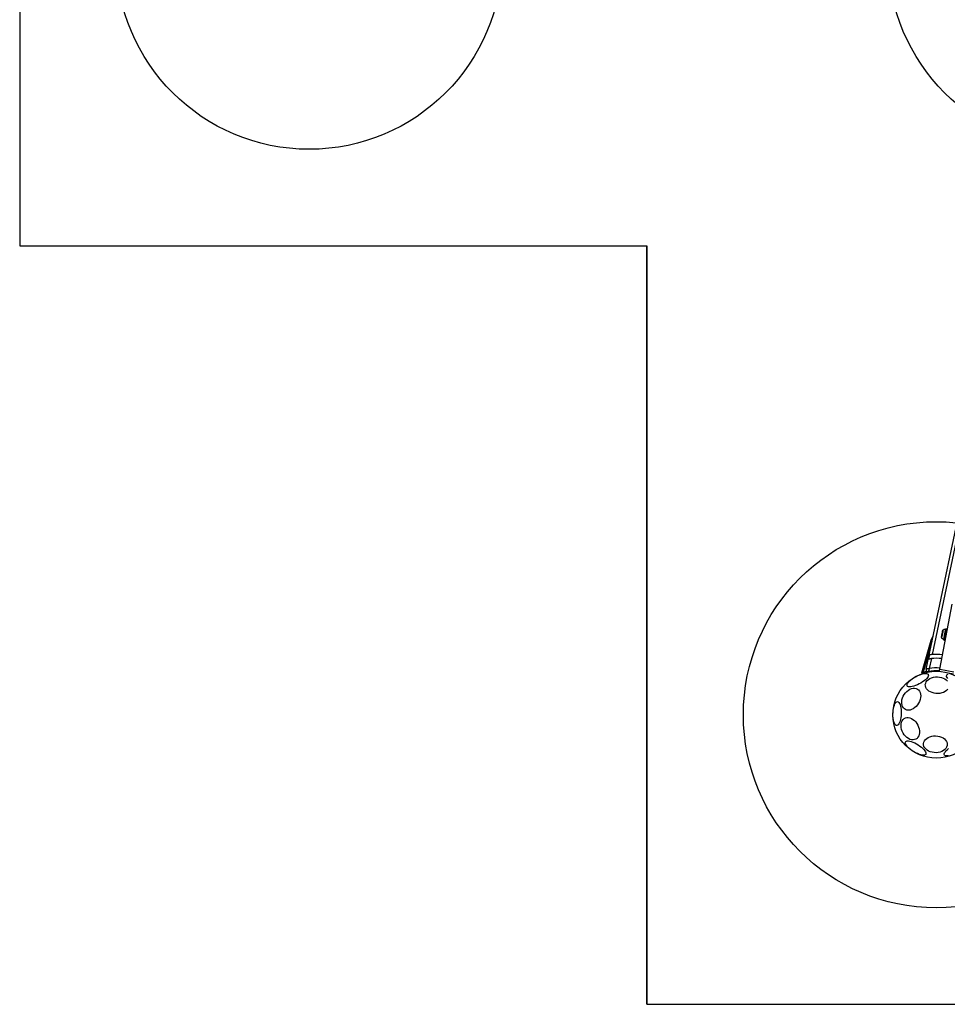
# Model space of a CAD drawing. Units: millimetres. Extents: x 18518 to 27030, y 32724 to 43095.
# Drawn here: x 21643 to 22605, y 36552 to 37572 of the extents above; entities that cross this region are included whole.
import ezdxf

# ---------------------------------------------------------------- set-up
doc = ezdxf.new("R2010")
doc.units = ezdxf.units.MM
doc.header["$LTSCALE"] = 200
doc.layers.add('OTWORY_MONTAŻOWE', color=1, linetype='Continuous')
doc.layers.add('WYLEWKI_BETONOWE', color=52, linetype='Continuous')

msp = doc.modelspace()

# ---------------------------------------------------------------- linework, layer by layer
at = {"color": 7, "linetype": 'Continuous', "lineweight": 25}
for p, q in [((22582.9, 36899.3), (22720.1, 37551.5)), ((22597, 36899.3), (22609.8, 36966.7)), ((22604.9, 36940.9), (22603.4, 36941.1)), ((22578.5, 36895.4), (22588.2, 36929.4)), ((22601.2, 36929.5), (22602.7, 36929.3)), ((22586.2, 36914.2), (22585.3, 36910.1)), ((22588.3, 36910.4), (22586.1, 36900.1)), ((22596.6, 36897.3), (22611.3, 36894.5)), ((22597, 36899.3), (22611.7, 36896.5)), ((22601.8, 36896.3), (22601.8, 36896.3))]:
    msp.add_line(p, q, dxfattribs=at)
at = {"color": 8, "linetype": 'Continuous', "lineweight": 25}
for p, q in [((22705.1, 37465.7), (22589.1, 36914.5)), ((22588.9, 36928.1), (22579.8, 36896.1))]:
    msp.add_line(p, q, dxfattribs=at)
at = {"color": 8, "linetype": 'Continuous', "lineweight": 25, "flags": 128}
for points in [[(22600.3, 36939.9), (22600.3, 36939.8), (22600.3, 36939.5), (22600.1, 36938.8), (22600, 36937.8), (22599.7, 36936.7), (22599.5, 36935.5), (22599.3, 36934.4), (22599.1, 36933.4), (22598.9, 36932.6), (22598.8, 36932), (22598.8, 36931.9)], [(22602.8, 36940.4), (22602.8, 36940.4), (22602.7, 36940.2), (22602.6, 36939.6), (22602.4, 36938.7), (22602.2, 36937.6), (22602, 36936.3), (22601.7, 36935), (22601.5, 36933.7), (22601.2, 36932.5), (22601.1, 36931.5), (22600.9, 36930.8), (22600.9, 36930.5), (22600.9, 36930.5)], [(22589.1, 36929.1), (22589, 36929.2), (22588.8, 36929.2), (22588.7, 36929.3), (22588.5, 36929.3), (22588.4, 36929.3), (22588.3, 36929.4), (22588.3, 36929.4), (22588.2, 36929.4)], [(22579.8, 36896.1), (22583.7, 36897.1), (22583.8, 36897.1)]]:
    msp.add_lwpolyline(points, dxfattribs=at)
at = {"color": 7, "linetype": 'Continuous', "lineweight": 25, "flags": 128}
for points in [[(22599.5, 36938.2), (22599.5, 36937.9), (22599.4, 36937.6), (22599.3, 36937.2), (22599.3, 36936.8), (22599.2, 36936.4), (22599.1, 36936.1), (22599, 36935.7), (22599, 36935.3)], [(22599.7, 36939), (22599.7, 36939), (22599.6, 36938.9), (22599.6, 36938.8), (22599.6, 36938.6), (22599.6, 36938.4), (22599.5, 36938.2)], [(22603.4, 36941.1), (22603.4, 36941.1), (22603.4, 36940.9), (22603.3, 36940.3), (22603.1, 36939.4), (22602.9, 36938.3), (22602.6, 36936.9), (22602.4, 36935.5), (22602.1, 36934), (22601.8, 36932.7), (22601.6, 36931.5), (22601.4, 36930.5), (22601.3, 36929.9), (22601.2, 36929.6), (22601.2, 36929.5)], [(22588.2, 36929.4), (22589.1, 36931.7), (22590, 36933.3)], [(22599, 36935.3), (22598.9, 36934.9), (22598.8, 36934.5), (22598.7, 36934.2), (22598.7, 36933.9), (22598.6, 36933.6), (22598.6, 36933.4), (22598.6, 36933.2), (22598.5, 36933.1)], [(22596.6, 36897.3), (22596.6, 36897.4), (22596.6, 36897.5), (22596.7, 36897.7), (22596.7, 36897.9), (22596.8, 36898.2), (22596.8, 36898.5), (22596.9, 36898.9), (22597, 36899.3)], [(22563.2, 36882.1), (22563.1, 36882.8), (22563.2, 36883.7), (22563.6, 36884.6), (22564.4, 36885.7), (22565.4, 36886.9), (22566.7, 36888), (22568.2, 36889.2), (22569.9, 36890.3), (22571.7, 36891.4), (22573.5, 36892.4), (22575.4, 36893.2), (22577.2, 36893.9), (22579, 36894.4), (22580.6, 36894.7), (22582, 36894.9), (22583.2, 36894.8), (22584.2, 36894.5), (22584.8, 36894.1), (22585.1, 36893.5), (22585.2, 36892.7), (22584.9, 36891.7), (22584.3, 36890.7), (22583.4, 36889.6), (22582.2, 36888.4), (22580.8, 36887.2), (22579.2, 36886.1), (22577.5, 36885), (22575.7, 36884), (22573.8, 36883.1), (22571.9, 36882.3), (22570.1, 36881.7), (22568.4, 36881.3), (22566.9, 36881), (22565.6, 36881), (22564.5, 36881.2), (22563.7, 36881.5), (22563.2, 36882.1)], [(22605.2, 36878.5), (22604, 36877.3), (22602.6, 36876.2), (22601, 36875.3), (22599.1, 36874.7), (22597.1, 36874.2), (22595.1, 36874), (22593, 36874.1), (22591, 36874.4), (22589, 36875), (22587.2, 36875.7), (22585.6, 36876.7), (22584.3, 36877.9), (22583.2, 36879.1), (22582.5, 36880.5), (22582.1, 36882), (22582, 36883.5), (22582.4, 36884.9), (22583, 36886.3), (22584, 36887.6), (22585.3, 36888.7), (22586.8, 36889.7), (22588.5, 36890.5), (22590.5, 36891), (22592.5, 36891.3), (22594.6, 36891.4)], [(22594.6, 36891.4), (22596.6, 36891.2), (22598.6, 36890.8), (22600.5, 36890.1), (22602.2, 36889.2), (22603.7, 36888.2), (22604.9, 36887)], [(22605.2, 36889.5), (22604.5, 36890.6), (22604.1, 36891.6), (22604, 36892.5), (22604.2, 36893.2)], [(22604.2, 36893.2), (22604.8, 36893.7), (22605.6, 36894)], [(22576.6, 36867.9), (22576, 36866), (22575, 36864.2), (22573.9, 36862.4), (22572.6, 36860.8), (22571.1, 36859.5), (22569.5, 36858.4), (22567.8, 36857.5), (22566.2, 36857), (22564.5, 36856.8), (22563, 36857), (22561.6, 36857.4), (22560.3, 36858.2), (22559.3, 36859.2), (22558.4, 36860.5), (22557.9, 36862.1), (22557.6, 36863.8), (22557.6, 36865.6), (22557.8, 36867.5), (22558.4, 36869.5), (22559.2, 36871.4), (22560.2, 36873.2), (22561.4, 36874.8), (22562.8, 36876.3), (22564.4, 36877.6), (22566, 36878.5), (22567.7, 36879.2), (22569.3, 36879.6), (22570.9, 36879.6), (22572.4, 36879.3), (22573.8, 36878.7), (22574.9, 36877.8), (22575.9, 36876.6), (22576.6, 36875.2), (22577, 36873.5), (22577.2, 36871.8), (22577, 36869.9), (22576.6, 36867.9)], [(22557, 36853.2), (22556.8, 36851.1), (22556.6, 36849.1), (22556.2, 36847.2), (22555.8, 36845.5), (22555.2, 36844), (22554.6, 36842.8), (22554, 36841.8), (22553.3, 36841.3), (22552.5, 36841), (22551.8, 36841.1), (22551.1, 36841.6), (22550.5, 36842.4), (22549.9, 36843.5), (22549.4, 36844.9), (22549, 36846.5), (22548.7, 36848.4), (22548.5, 36850.4), (22548.5, 36852.4), (22548.6, 36854.5), (22548.7, 36856.6), (22549, 36858.6), (22549.4, 36860.4), (22549.9, 36862), (22550.5, 36863.4), (22551.2, 36864.5), (22551.9, 36865.2), (22552.6, 36865.6), (22553.3, 36865.7), (22554, 36865.4), (22554.7, 36864.8), (22555.3, 36863.8), (22555.8, 36862.6), (22556.3, 36861), (22556.6, 36859.3), (22556.8, 36857.4), (22557, 36855.3), (22557, 36853.2)], [(22575.7, 36837.4), (22576, 36835.4), (22576, 36833.5), (22575.7, 36831.7), (22575.2, 36830.1), (22574.4, 36828.8), (22573.4, 36827.6), (22572.2, 36826.8), (22570.8, 36826.3), (22569.3, 36826.1), (22567.7, 36826.2), (22566.1, 36826.6), (22564.5, 36827.4), (22562.9, 36828.5), (22561.4, 36829.8), (22560.1, 36831.4), (22559, 36833.1), (22558.1, 36835), (22557.4, 36836.9), (22556.9, 36838.9), (22556.8, 36840.8), (22556.9, 36842.7), (22557.3, 36844.3), (22558, 36845.8), (22558.9, 36847.1), (22560, 36848.1), (22561.3, 36848.8), (22562.8, 36849.2), (22564.3, 36849.2), (22565.9, 36848.9), (22567.6, 36848.3), (22569.2, 36847.3), (22570.7, 36846.1), (22572.1, 36844.7), (22573.3, 36843), (22574.3, 36841.2), (22575.1, 36839.3), (22575.7, 36837.4)], [(22582.5, 36811), (22582, 36810.5), (22581.2, 36810.2), (22580.1, 36810.1), (22578.8, 36810.2), (22577.3, 36810.6), (22575.6, 36811.1), (22573.8, 36811.8), (22572, 36812.7), (22570.2, 36813.7), (22568.4, 36814.8), (22566.8, 36816), (22565.3, 36817.3), (22563.9, 36818.5), (22562.9, 36819.8), (22562, 36820.9), (22561.5, 36822), (22561.2, 36822.9), (22561.3, 36823.7), (22561.7, 36824.3), (22562.4, 36824.7), (22563.3, 36825), (22564.5, 36825), (22565.9, 36824.7), (22567.5, 36824.3), (22569.2, 36823.7), (22571, 36822.9), (22572.9, 36821.9), (22574.7, 36820.9), (22576.4, 36819.7), (22578, 36818.5), (22579.4, 36817.2), (22580.6, 36816), (22581.6, 36814.7), (22582.2, 36813.6), (22582.6, 36812.6), (22582.7, 36811.7), (22582.5, 36811)], [(22592.7, 36830.2), (22594.8, 36830), (22596.8, 36829.6), (22598.7, 36828.9), (22600.4, 36828.1), (22601.8, 36827), (22603, 36825.8), (22603.9, 36824.4), (22604.5, 36823), (22604.7, 36821.5), (22604.6, 36820.1), (22604.1, 36818.6), (22603.3, 36817.3), (22602.2, 36816.1), (22600.8, 36815), (22599.1, 36814.1), (22597.3, 36813.5), (22595.3, 36813), (22593.2, 36812.8), (22591.1, 36812.9), (22589.1, 36813.2), (22587.1, 36813.8), (22585.3, 36814.5), (22583.8, 36815.5), (22582.4, 36816.7), (22581.4, 36818), (22580.6, 36819.3), (22580.2, 36820.8), (22580.2, 36822.3), (22580.5, 36823.7), (22581.1, 36825.1), (22582.1, 36826.4), (22583.4, 36827.5), (22584.9, 36828.5), (22586.7, 36829.3), (22588.6, 36829.8), (22590.6, 36830.2), (22592.7, 36830.2)], [(22606.1, 36809.5), (22604.7, 36809.4), (22603.5, 36809.4), (22602.6, 36809.7), (22601.9, 36810.2), (22601.6, 36810.8), (22601.6, 36811.6), (22601.9, 36812.5), (22602.5, 36813.5), (22603.4, 36814.7), (22604.5, 36815.8), (22605.9, 36817)]]:
    msp.add_lwpolyline(points, dxfattribs=at)
at = {"color": 7, "linetype": 'Continuous', "lineweight": 25}
msp.add_circle((22593.4, 36852.1), 45, dxfattribs=at)
for centre, radius, start, end in [((22601, 36938.6), 1.39, 118.9304, 165.777), ((22602.5, 36936), 4.38, 86.1212, 118.9304), ((22602.7, 36939.9), 0.471, 349.1931, 86.1212), ((22657.3, 36921.8), 59.8, 169.1286, 169.254), ((22599.9, 36932.8), 1.39, 172.6091, 219.4557), ((22602.2, 36934.7), 4.38, 219.4557, 252.265), ((22601, 36930.9), 0.471, 252.265, 349.1931), ((22593.4, 36852.1), 58.5, 84.3979, 95.0125), ((22593.4, 36852.1), 62.5, 84.064, 93.902), ((22584.8, 36898.8), 2, 168.1187, 280.3872), ((22593.4, 36852.1), 45.5, 85.891, 100.3872), ((22579, 36895.3), 0.5, 164.0594, 288.374)]:
    msp.add_arc(centre, radius, start, end, dxfattribs=at)
at = {"color": 8, "linetype": 'Continuous', "lineweight": 25}
msp.add_arc((22593.4, 36852.1), 48.5, 85.475, 98.6376, dxfattribs=at)
at = {"color": 7, "linetype": 'Continuous', "lineweight": 25}
for points, knots in [([(22585.3, 36910.1), (22585.5, 36910.1), (22585.8, 36910.1), (22586.6, 36910.2), (22587.4, 36910.3), (22588, 36910.4), (22588.3, 36910.4)], [0, 0, 0, 0, 0.266133, 0.531815, 0.8086, 1, 1, 1, 1]), ([(22589.1, 36914.5), (22588.8, 36914.5), (22588, 36914.4), (22587.1, 36914.3), (22586.5, 36914.2), (22586.2, 36914.2), (22586.2, 36914.2)], [0, 0, 0, 0, 0.28738, 0.574822, 0.858559, 1, 1, 1, 1]), ([(22579.8, 36896.1), (22579.8, 36896.1), (22579.8, 36896.1), (22579.7, 36896.1), (22579.7, 36896), (22579.7, 36896), (22579.6, 36896), (22579.4, 36895.9), (22579.1, 36895.7), (22578.8, 36895.6), (22578.6, 36895.5), (22578.6, 36895.4), (22578.6, 36895.4), (22578.5, 36895.4)], [0, 0, 0, 0, 0.003529, 0.011338, 0.022272, 0.043815, 0.086632, 0.17505, 0.41446, 0.659796, 0.80614, 0.909941, 1, 1, 1, 1]), ([(22579.2, 36894.8), (22579.2, 36894.8), (22579.2, 36894.8), (22579.2, 36894.9), (22579.3, 36895.1), (22579.4, 36895.4), (22579.6, 36895.7), (22579.7, 36895.9), (22579.7, 36896), (22579.7, 36896), (22579.8, 36896), (22579.8, 36896.1), (22579.8, 36896.1), (22579.8, 36896.1)], [0, 0, 0, 0, 0.090181, 0.194071, 0.340399, 0.585533, 0.826806, 0.914546, 0.956867, 0.978088, 0.988862, 0.996515, 1, 1, 1, 1]), ([(22586.1, 36900.1), (22586.1, 36900.1), (22585.8, 36900), (22585.3, 36899.9), (22584.7, 36899.7), (22584.2, 36899.6), (22583.6, 36899.5), (22583.1, 36899.3), (22582.9, 36899.3), (22582.9, 36899.3), (22582.9, 36899.3)], [0, 0, 0, 0, 0.002259, 0.195004, 0.313574, 0.346859, 0.57154, 0.74733, 0.881383, 1, 1, 1, 1]), ([(22586.1, 36900.1), (22586.1, 36900.1), (22586, 36899.9), (22585.9, 36899.6), (22585.8, 36899.1), (22585.7, 36898.7), (22585.5, 36898.2), (22585.4, 36897.6), (22585.2, 36897.2), (22585.2, 36896.9), (22585.2, 36896.9), (22585.2, 36896.9)], [0, 0, 0, 0, 0.002263, 0.126154, 0.194788, 0.313892, 0.348218, 0.571431, 0.747082, 0.88122, 1, 1, 1, 1])]:
    msp.add_open_spline(points, degree=3, knots=knots, dxfattribs=at)
at = {"layer": 'OTWORY_MONTAŻOWE'}
for centre in [(21943.4, 37637.9), (22743.4, 37637.9), (22593.4, 36852.1)]:
    msp.add_circle(centre, 200, dxfattribs=at)
at = {"layer": 'WYLEWKI_BETONOWE'}
for p, q in [((21643.4, 41137.9), (21643.4, 37337.9)), ((21643.4, 41137.9), (21643.4, 37337.9)), ((21643.4, 37337.9), (22293.4, 37337.9)), ((21643.4, 37337.9), (22293.4, 37337.9)), ((22293.4, 36552.1), (22293.4, 37337.9)), ((22293.4, 37337.9), (22293.4, 36552.1)), ((22293.4, 36552.1), (23993.4, 36552.1)), ((22293.4, 36552.1), (23993.4, 36552.1))]:
    msp.add_line(p, q, dxfattribs=at)

doc.saveas('drawing.dxf')
